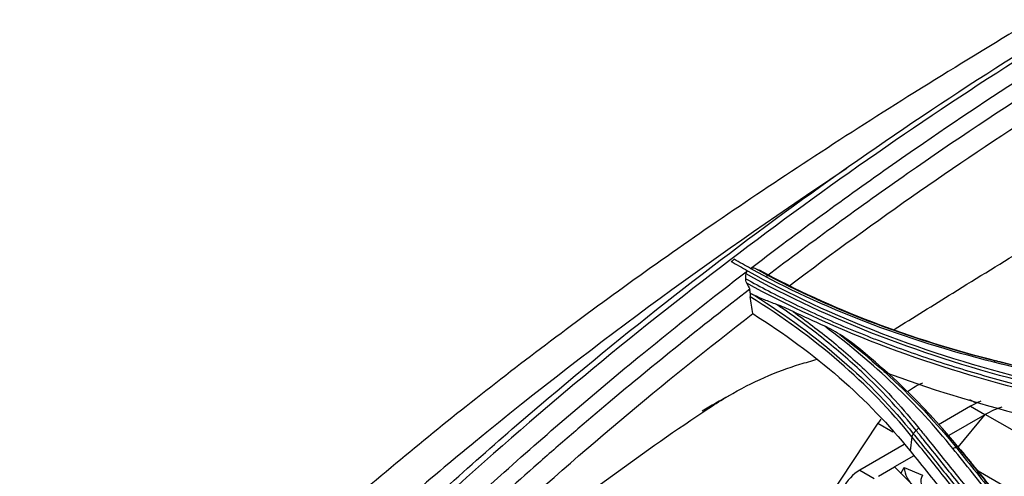
# Model space of a CAD drawing. Units: millimetres. Extents: x 0 to 8990, y -21 to 3467.
# Drawn here: x 1813 to 1899, y 2481 to 2521 of the extents above; entities that cross this region are included whole.
import ezdxf

# ---------------------------------------------------------------- set-up
doc = ezdxf.new("R2010")
doc.units = ezdxf.units.MM
doc.layers.add('LG-Product', color=3, linetype='Continuous')

msp = doc.modelspace()

# ---------------------------------------------------------------- linework, layer by layer
at = {"layer": 'LG-Product', "color": 3, "linetype": 'Continuous'}
for p, q in [((1896.416, 2487.28), (1895.868, 2487.581)), ((1895.928, 2487.017), (1893.124, 2485.399)), ((1895.928, 2487.017), (1897.195, 2486.285)), ((1897.186, 2486.274), (1894.015, 2484.443)), ((1894.857, 2483.432), (1897.215, 2486.309)), ((2020.534, 2415.111), (1897.215, 2486.309)), ((1887.815, 2485.534), (1882.767, 2477.945)), ((1887.815, 2485.534), (1889.107, 2484.776)), ((1890.788, 2484.351), (1890.628, 2483.104)), ((1890.119, 2483.664), (1886.22, 2481.412)), ((1890.966, 2482.683), (1889.261, 2481.699)), ((1887.847, 2480.882), (1889.261, 2481.699)), ((1889.261, 2481.699), (1896.21, 2474.786)), ((1889.831, 2481.133), (1890.103, 2481.653)), ((1890.103, 2481.653), (1891.707, 2480.975)), ((1886.22, 2481.412), (1887.493, 2480.678)), ((2008.433, 2416.761), (1896.594, 2481.332))]:
    msp.add_line(p, q, dxfattribs=at)
for centre, major_axis, ratio, start_param, end_param in [((1890.108, 2485.876), (2.988, 3.207), 0.361977, 0.676768, 1.106981), ((1895.928, 2478.852), (-5, -8.66), 0.57735, 3.799848, 3.926991), ((1897.2, 2478.118), (5, 8.66), 0.57735, 0.575655, 0.785398), ((1890.108, 2485.876), (2.988, 3.207), 0.361977, 1.891271, 1.997305), ((1890.81, 2481.245), (-0.418, 1.165), 0.493569, 1.043357, 2.614154), ((1886.22, 2478.963), (-1.5, -2.598), 0.57735, 3.926991, 5.497787), ((1892.414, 2480.567), (-0.389, -0.921), 0.814407, 4.611619, 6.182415)]:
    msp.add_ellipse(centre, major_axis=major_axis, ratio=ratio, start_param=start_param, end_param=end_param, dxfattribs=at)
for points, knots in [([(1913.476, 2527.883), (1912.326, 2527.239), (1907.79, 2524.677), (1900.119, 2520.107), (1890.689, 2514.348), (1881.935, 2508.749), (1873.775, 2503.29), (1866.075, 2497.887), (1858.76, 2492.499), (1851.809, 2487.124), (1844.974, 2481.576), (1838.264, 2475.826), (1832.735, 2470.845), (1829.552, 2467.806), (1828.539, 2466.824)], [0, 0, 0, 0, 0.040119, 0.158188, 0.268256, 0.369453, 0.464071, 0.553722, 0.639524, 0.721571, 0.79969, 0.88283, 0.962552, 1, 1, 1, 1]), ([(1806.754, 2438.001), (1808.883, 2439.56), (1810.998, 2441.311), (1815.136, 2445.024), (1817.159, 2447.008), (1823.204, 2453.119), (1827.166, 2457.4), (1835.146, 2465.738), (1839.21, 2469.796), (1847.422, 2477.635), (1851.571, 2481.405), (1864.112, 2492.274), (1872.632, 2498.968), (1889.778, 2511.338), (1898.427, 2517.029), (1907.042, 2522.169)], [0, 0, 0, 0, 0.0625, 0.0625, 0.125, 0.125, 0.25, 0.25, 0.375, 0.375, 0.5, 0.5, 0.75, 0.75, 1, 1, 1, 1]), ([(1907.962, 2522.264), (1899.295, 2517.086), (1890.657, 2511.387), (1873.447, 2498.949), (1864.887, 2492.216), (1848.06, 2477.659), (1839.751, 2469.762), (1823.606, 2453.079), (1815.591, 2444.192), (1806.938, 2437.91)], [0, 0, 0, 0, 0.25, 0.25, 0.5, 0.5, 0.75, 0.75, 1, 1, 1, 1]), ([(1876.637, 2499.093), (1877.57, 2499.806), (1882.614, 2503.623), (1891.274, 2509.828), (1898.984, 2514.922), (1902.583, 2517.198)], [0, 0, 0, 0, 0.108247, 0.584603, 1, 1, 1, 1]), ([(1902.731, 2515.618), (1898.643, 2513.019), (1894.536, 2510.281), (1886.283, 2504.524), (1882.111, 2501.488), (1878.03, 2498.382)], [0, 0, 0, 0, 0.5, 0.5, 1, 1, 1, 1]), ([(1885.096, 2507.855), (1874.142, 2500.602), (1863.249, 2492.721), (1848.354, 2480.513), (1844.207, 2476.955), (1835.988, 2469.481), (1831.921, 2465.565), (1823.83, 2457.639), (1819.803, 2453.623), (1813.671, 2447.911), (1811.613, 2446.058), (1807.437, 2442.535), (1805.288, 2440.842), (1803.162, 2439.327)], [0, 0, 0, 0, 0.390732, 0.390732, 0.543049, 0.543049, 0.695366, 0.695366, 0.847683, 0.847683, 0.923841, 0.923841, 1, 1, 1, 1]), ([(1889.222, 2493.749), (1890.941, 2494.814), (1892.661, 2495.878), (1898.76, 2499.651), (1903.142, 2502.359), (1907.525, 2505.066)], [0, 0, 0, 0, 0.281994, 0.281994, 1, 1, 1, 1]), ([(1850.413, 2477.029), (1851.949, 2478.452), (1857.468, 2483.476), (1866.117, 2490.861), (1873.288, 2496.53), (1876.374, 2498.892)], [0, 0, 0, 0, 0.181444, 0.648809, 1, 1, 1, 1]), ([(1876.248, 2498.618), (1876.251, 2498.665), (1876.259, 2498.711), (1876.291, 2498.796), (1876.314, 2498.835), (1876.354, 2498.876), (1876.364, 2498.884), (1876.374, 2498.892)], [0, 0, 0, 0, 0.43206, 0.43206, 0.869444, 0.869444, 1, 1, 1, 1]), ([(1876.637, 2499.093), (1876.667, 2499.116), (1876.702, 2499.133), (1876.775, 2499.151), (1876.814, 2499.154), (1876.908, 2499.147), (1876.963, 2499.133), (1877.016, 2499.111)], [0, 0, 0, 0, 0.293962, 0.293962, 0.5857, 0.5857, 1, 1, 1, 1]), ([(1877.016, 2499.111), (1877.096, 2499.077), (1877.177, 2499.044), (1877.336, 2498.977), (1877.415, 2498.945), (1877.494, 2498.912)], [0, 0, 0, 0, 0.504649, 0.504649, 1, 1, 1, 1]), ([(1876.316, 2497.798), (1876.279, 2497.874), (1876.251, 2497.955), (1876.227, 2498.088), (1876.222, 2498.14), (1876.225, 2498.19)], [0, 0, 0, 0, 0.616708, 0.616708, 1, 1, 1, 1]), ([(1876.225, 2498.19), (1876.229, 2498.261), (1876.233, 2498.332), (1876.24, 2498.474), (1876.244, 2498.546), (1876.248, 2498.618)], [0, 0, 0, 0, 0.496449, 0.496449, 1, 1, 1, 1]), ([(1876.225, 2498.19), (1877.531, 2497.467), (1878.871, 2496.769), (1880.983, 2495.737), (1881.733, 2495.382), (1884.012, 2494.344), (1885.57, 2493.683), (1887.557, 2492.902), (1887.956, 2492.748), (1889.962, 2491.989), (1891.6, 2491.415), (1894.1, 2490.607), (1894.941, 2490.346), (1897.465, 2489.595), (1899.168, 2489.129), (1900.896, 2488.693), (1900.896, 2488.693), (1900.896, 2488.693)], [0, 0, 0, 0, 0.179184, 0.179184, 0.275939, 0.275939, 0.469894, 0.469894, 0.518265, 0.518265, 0.711912, 0.711912, 0.808675, 0.808675, 0.999998, 0.999998, 1, 1, 1, 1]), ([(1876.575, 2497.269), (1872.364, 2494.031), (1868.225, 2490.702), (1863.144, 2486.43), (1862.132, 2485.57), (1860.117, 2483.839), (1859.064, 2482.924), (1855.958, 2480.19), (1853.903, 2478.338), (1851.864, 2476.457)], [0, 0, 0, 0, 0.5, 0.5, 0.625, 0.625, 0.75, 0.75, 1, 1, 1, 1]), ([(1876.637, 2496.888), (1876.621, 2496.83), (1876.613, 2496.768), (1876.613, 2496.676), (1876.616, 2496.644), (1876.62, 2496.613)], [0, 0, 0, 0, 0.65249, 0.65249, 1, 1, 1, 1]), ([(1878.926, 2495.938), (1878.569, 2496.067), (1878.214, 2496.204), (1877.574, 2496.468), (1877.289, 2496.592), (1877.004, 2496.722)], [0, 0, 0, 0, 0.551083, 0.551083, 1, 1, 1, 1]), ([(1891.155, 2484.903), (1891.155, 2484.903), (1891.155, 2484.903), (1890.491, 2485.73), (1889.793, 2486.541), (1888.332, 2488.128), (1887.57, 2488.904), (1885.737, 2490.657), (1884.643, 2491.621), (1882.354, 2493.489), (1881.157, 2494.392), (1879.587, 2495.49), (1879.258, 2495.715), (1878.926, 2495.938)], [0, 0, 0, 0, 0.000003, 0.000003, 0.202016, 0.202016, 0.403485, 0.403485, 0.667289, 0.667289, 0.931086, 0.931086, 1, 1, 1, 1]), ([(1880.365, 2495.318), (1880.113, 2495.441), (1879.861, 2495.556), (1879.381, 2495.763), (1879.153, 2495.856), (1878.926, 2495.938)], [0, 0, 0, 0, 0.52391, 0.52391, 1, 1, 1, 1]), ([(1880.365, 2495.318), (1881.529, 2494.497), (1882.65, 2493.646), (1884.874, 2491.833), (1885.971, 2490.865), (1887.81, 2489.106), (1888.575, 2488.328), (1890.04, 2486.736), (1890.741, 2485.922), (1891.407, 2485.092)], [0, 0, 0, 0, 0.270134, 0.270134, 0.558668, 0.558668, 0.77903, 0.77903, 1, 1, 1, 1]), ([(1884.466, 2493.31), (1884.212, 2493.481), (1883.952, 2493.629), (1883.509, 2493.86), (1883.325, 2493.948), (1883.141, 2494.03)], [0, 0, 0, 0, 0.586992, 0.586992, 1, 1, 1, 1]), ([(1885.617, 2492.532), (1885.424, 2492.663), (1885.231, 2492.794), (1884.848, 2493.053), (1884.657, 2493.182), (1884.466, 2493.31)], [0, 0, 0, 0, 0.501321, 0.501321, 1, 1, 1, 1]), ([(1874.677, 2487.914), (1876.833, 2489.184), (1878.928, 2490.079), (1881.477, 2490.848), (1881.976, 2490.995), (1882.474, 2491.138)], [0, 0, 0, 0, 0.804081, 0.804081, 1, 1, 1, 1]), ([(1898.133, 2490.997), (1899.413, 2490.676), (1900.694, 2490.355), (1903.255, 2489.71), (1904.535, 2489.387), (1907.85, 2488.548), (1909.884, 2488.032), (1913.952, 2486.995), (1915.986, 2486.474), (1918.529, 2485.821), (1919.037, 2485.691), (1919.546, 2485.56)], [0, 0, 0, 0, 0.179416, 0.179416, 0.358831, 0.358831, 0.643796, 0.643796, 0.928759, 0.928759, 1, 1, 1, 1]), ([(1891.407, 2485.092), (1891.623, 2484.824), (1891.838, 2484.557), (1892.916, 2483.218), (1893.778, 2482.146), (1895.502, 2479.999), (1896.364, 2478.923), (1898.062, 2476.801), (1898.899, 2475.754), (1900.573, 2473.657), (1901.41, 2472.608), (1902.247, 2471.556)], [0, 0, 0, 0, 0.059618, 0.059618, 0.298154, 0.298154, 0.53669, 0.53669, 0.76834, 0.76834, 1, 1, 1, 1]), ([(1901.642, 2470.825), (1900.911, 2471.742), (1900.179, 2472.658), (1898.585, 2474.652), (1897.722, 2475.729), (1896.643, 2477.075), (1896.427, 2477.344), (1895.348, 2478.688), (1894.485, 2479.762), (1892.677, 2482.008), (1891.733, 2483.18), (1890.788, 2484.351)], [0, 0, 0, 0, 0.202226, 0.202226, 0.440772, 0.440772, 0.500408, 0.500408, 0.738955, 0.738955, 1, 1, 1, 1]), ([(1890.911, 2484.615), (1891.062, 2484.428), (1891.212, 2484.242), (1892.158, 2483.069), (1892.953, 2482.081), (1894.612, 2480.019), (1895.474, 2478.944), (1896.553, 2477.599), (1896.769, 2477.33), (1897.847, 2475.984), (1898.71, 2474.906), (1900.303, 2472.913), (1901.032, 2471.999), (1901.762, 2471.084)], [0, 0, 0, 0, 0.041591, 0.041591, 0.261442, 0.261442, 0.5, 0.5, 0.55964, 0.55964, 0.798197, 0.798197, 1, 1, 1, 1]), ([(1902.001, 2471.369), (1901.164, 2472.42), (1900.327, 2473.47), (1898.652, 2475.566), (1897.815, 2476.613), (1896.115, 2478.735), (1895.252, 2479.81), (1893.527, 2481.958), (1892.665, 2483.03), (1891.587, 2484.368), (1891.371, 2484.636), (1891.155, 2484.903)], [0, 0, 0, 0, 0.231649, 0.231649, 0.463297, 0.463297, 0.701832, 0.701832, 0.940366, 0.940366, 1, 1, 1, 1]), ([(1905.216, 2469.78), (1904.952, 2470.111), (1904.688, 2470.442), (1903.37, 2472.097), (1902.315, 2473.419), (1900.114, 2476.174), (1898.967, 2477.606), (1897.246, 2479.75), (1896.673, 2480.464), (1895.526, 2481.891), (1894.952, 2482.604), (1894.378, 2483.317)], [0, 0, 0, 0, 0.072984, 0.072984, 0.365016, 0.365016, 0.682503, 0.682503, 0.841246, 0.841246, 1, 1, 1, 1]), ([(1894.717, 2483.344), (1895.291, 2482.632), (1895.865, 2481.919), (1897.013, 2480.493), (1897.587, 2479.779), (1899.308, 2477.636), (1900.456, 2476.204), (1902.659, 2473.451), (1903.714, 2472.13), (1905.033, 2470.476), (1905.297, 2470.145), (1905.561, 2469.813)], [0, 0, 0, 0, 0.158742, 0.158742, 0.317483, 0.317483, 0.634966, 0.634966, 0.926993, 0.926993, 1, 1, 1, 1]), ([(1890.628, 2483.104), (1891.718, 2481.751), (1892.807, 2480.396), (1894.986, 2477.681), (1896.076, 2476.321), (1898.603, 2473.161), (1900.041, 2471.358), (1901.479, 2469.552)], [0, 0, 0, 0, 0.301198, 0.301198, 0.602396, 0.602396, 1, 1, 1, 1]), ([(1905.873, 2469.703), (1905.121, 2470.646), (1904.369, 2471.588), (1902.562, 2473.85), (1901.506, 2475.169), (1900.186, 2476.815), (1899.922, 2477.144), (1898.602, 2478.788), (1897.545, 2480.102), (1896.001, 2482.019), (1895.513, 2482.624), (1895.025, 2483.229)], [0, 0, 0, 0, 0.207946, 0.207946, 0.499999, 0.499999, 0.573012, 0.573012, 0.865064, 0.865064, 1, 1, 1, 1])]:
    msp.add_open_spline(points, degree=3, knots=knots, dxfattribs=at)
for points, degree in [([(1880.004, 2497.554), (1887.619, 2503.303), (1895.294, 2508.641), (1902.99, 2513.545)], 3), ([(1874.953, 2499.704), (1875.04, 2499.771), (1875.128, 2499.837), (1875.215, 2499.904)], 3), ([(1874.953, 2499.704), (1875.425, 2499.431), (1875.897, 2499.159), (1876.374, 2498.893)], 3), ([(1876.637, 2499.093), (1876.158, 2499.36), (1875.686, 2499.631), (1875.215, 2499.904)], 3), ([(1876.374, 2498.893), (1883.723, 2494.788), (1891.973, 2491.62), (1901.132, 2489.333)], 3), ([(1897.96, 2490.886), (1890.145, 2492.832), (1882.93, 2495.595), (1876.637, 2499.093)], 3), ([(1877.016, 2499.111), (1883.255, 2495.657), (1890.398, 2492.926), (1898.133, 2490.997)], 3), ([(1898.3, 2490.955), (1890.696, 2492.853), (1883.658, 2495.531), (1877.494, 2498.912)], 3), ([(1901.008, 2489.065), (1891.961, 2491.327), (1883.553, 2494.546), (1876.248, 2498.618)], 3), ([(1900.837, 2488.383), (1891.877, 2490.644), (1883.574, 2493.802), (1876.316, 2497.798)], 3), ([(1876.316, 2497.798), (1876.402, 2497.622), (1876.489, 2497.445), (1876.575, 2497.269)], 3), ([(1876.637, 2496.888), (1876.616, 2497.015), (1876.596, 2497.142), (1876.575, 2497.269)], 3), ([(1890.788, 2484.351), (1887.038, 2488.988), (1882.28, 2493.102), (1876.62, 2496.613)], 3), ([(1876.836, 2495.137), (1876.764, 2495.629), (1876.692, 2496.121), (1876.62, 2496.613)], 3), ([(1877.004, 2496.722), (1876.882, 2496.778), (1876.759, 2496.833), (1876.637, 2496.888)], 3), ([(1877.004, 2496.722), (1882.548, 2493.246), (1887.236, 2489.163), (1890.911, 2484.615)], 3), ([(1853.691, 2475.656), (1861.286, 2482.624), (1869.026, 2489.107), (1876.836, 2495.136)], 3), ([(1876.836, 2495.137), (1882.351, 2491.672), (1886.954, 2487.667), (1890.628, 2483.104)], 3), ([(1883.141, 2494.03), (1882.203, 2494.447), (1881.277, 2494.877), (1880.365, 2495.318)], 3), ([(1894.378, 2483.317), (1891.249, 2487.209), (1887.482, 2490.794), (1883.141, 2494.03)], 3), ([(1884.466, 2493.31), (1888.391, 2490.271), (1891.826, 2486.936), (1894.717, 2483.344)], 3), ([(1895.025, 2483.229), (1892.335, 2486.566), (1889.196, 2489.668), (1885.617, 2492.532)], 3), ([(1898.133, 2490.997), (1898.082, 2491.009), (1898.019, 2490.969), (1897.96, 2490.886)], 3), ([(1919.377, 2485.456), (1912.237, 2487.29), (1905.098, 2489.1), (1897.96, 2490.886)], 3), ([(1898.3, 2490.955), (1898.133, 2490.997)], 1), ([(1900.059, 2490.514), (1899.473, 2490.661), (1898.887, 2490.808), (1898.3, 2490.955)], 3), ([(1888.332, 2490.04), (1892.258, 2488.568), (1896.381, 2487.296), (1900.699, 2486.219)], 3), ([(1874.786, 2487.971), (1873.987, 2487.509), (1873.188, 2487.048), (1872.389, 2486.587)], 3), ([(1873, 2486.861), (1873.558, 2487.234), (1874.117, 2487.585), (1874.677, 2487.914)], 3), ([(1856.16, 2474.53), (1861.704, 2478.989), (1867.317, 2483.1), (1873, 2486.861)], 3), ([(1891.155, 2484.903), (1891.223, 2484.983), (1891.313, 2485.05), (1891.407, 2485.092)], 3), ([(1890.911, 2484.615), (1890.845, 2484.533), (1890.801, 2484.439), (1890.788, 2484.351)], 3), ([(1890.911, 2484.615), (1891.155, 2484.903)], 1), ([(1894.717, 2483.344), (1894.623, 2483.379), (1894.497, 2483.369), (1894.378, 2483.317)], 3), ([(1894.717, 2483.344), (1895.025, 2483.229)], 1), ([(1895.025, 2483.229), (1895.119, 2483.194), (1895.181, 2483.114), (1895.193, 2483.013)], 3), ([(1905.856, 2469.788), (1900.499, 2476.511), (1895.137, 2483.141)], 2)]:
    msp.add_open_spline(points, degree=degree, dxfattribs=at)

doc.saveas('drawing.dxf')
